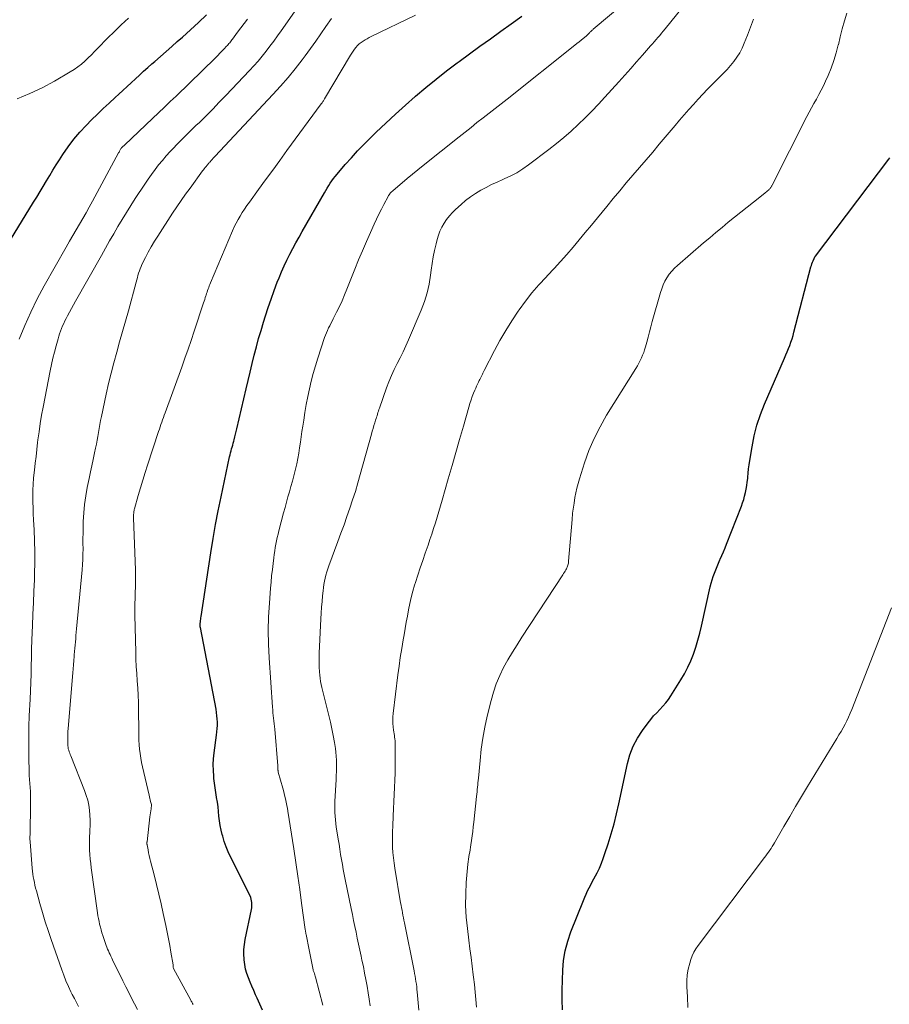
# Model space of a CAD drawing. Units: feet. Extents: x 2005000 to 2010000, y 505201 to 510002.
# Drawn here: x 2005339 to 2005467, y 507514 to 507659 of the extents above; entities that cross this region are included whole.
import ezdxf

# ---------------------------------------------------------------- set-up
doc = ezdxf.new("R2010")
doc.units = ezdxf.units.FT
doc.header["$LTSCALE"] = 100
doc.header["$MEASUREMENT"] = 0
doc.layers.add('CONTOUR INDEX', color=32, linetype='Continuous', lineweight=25)
doc.layers.add('CONTOUR INTERMEDIATE', color=40, linetype='Continuous', lineweight=15)

msp = doc.modelspace()

# ---------------------------------------------------------------- linework, layer by layer
at = {"layer": 'CONTOUR INDEX', "flags": 128}
for points, elevation in [([(2005336.65, 507624.96), (2005341.15, 507632.27), (2005341.63, 507633.05), (2005342.11, 507633.84), (2005342.58, 507634.62), (2005343.05, 507635.41), (2005343.52, 507636.2), (2005344, 507636.99), (2005344.49, 507637.77), (2005344.98, 507638.55), (2005345.47, 507639.32), (2005346.25, 507640.45), (2005347.07, 507641.55), (2005347.96, 507642.59), (2005348.9, 507643.59), (2005349.71, 507644.42), (2005350.56, 507645.26), (2005351.42, 507646.09), (2005352.29, 507646.9), (2005353.17, 507647.71), (2005353.72, 507648.2), (2005354.33, 507648.76), (2005354.94, 507649.32), (2005355.54, 507649.88), (2005356.15, 507650.45), (2005356.75, 507651.02), (2005357.36, 507651.58), (2005357.97, 507652.13), (2005358.6, 507652.68), (2005359.01, 507653.04), (2005359.85, 507653.76), (2005360.68, 507654.48), (2005361.51, 507655.21), (2005362.34, 507655.94), (2005363.09, 507656.61), (2005364.28, 507657.69), (2005365.46, 507658.77), (2005366.62, 507659.88)], 800), ([(2005374.9, 507513.24), (2005374.5, 507514.11), (2005374.11, 507514.99), (2005373.89, 507515.51), (2005373.61, 507516.13), (2005373.34, 507516.75), (2005373.08, 507517.38), (2005372.82, 507518.01), (2005372.59, 507518.65), (2005372.41, 507519.29), (2005372.28, 507519.96), (2005372.19, 507520.63), (2005372.19, 507520.73), (2005372.16, 507521.46), (2005372.17, 507522.19), (2005372.24, 507522.92), (2005372.36, 507523.64), (2005373.26, 507528.05), (2005373.31, 507528.31), (2005373.33, 507528.57), (2005373.34, 507528.83), (2005373.33, 507529.09), (2005373.3, 507529.34), (2005373.24, 507529.6), (2005373.16, 507529.84), (2005373.06, 507530.08), (2005370.2, 507535.81), (2005369.86, 507536.56), (2005369.54, 507537.31), (2005369.27, 507538.08), (2005369.03, 507538.86), (2005368.97, 507539.1), (2005368.8, 507539.77), (2005368.66, 507540.45), (2005368.56, 507541.13), (2005368.48, 507541.83), (2005368.41, 507542.52), (2005368.34, 507543.21), (2005368.24, 507543.9), (2005368.13, 507544.58), (2005368.13, 507544.6), (2005368.01, 507545.3), (2005367.91, 507545.99), (2005367.82, 507546.69), (2005367.74, 507547.39), (2005367.71, 507547.7), (2005367.65, 507548.56), (2005367.63, 507549.42), (2005367.68, 507550.27), (2005367.76, 507551.13), (2005368.13, 507553.76), (2005368.18, 507554.23), (2005368.22, 507554.71), (2005368.24, 507555.19), (2005368.25, 507555.66), (2005368.23, 507556.14), (2005368.19, 507556.62), (2005368.13, 507557.09), (2005368.06, 507557.57), (2005365.74, 507569.6), (2005365.73, 507569.67), (2005365.72, 507569.75), (2005365.71, 507569.82), (2005365.7, 507569.9), (2005365.7, 507569.98), (2005365.7, 507570.06), (2005365.71, 507570.13), (2005365.72, 507570.21), (2005365.75, 507570.46), (2005365.77, 507570.66), (2005365.8, 507570.85), (2005365.83, 507571.05), (2005365.86, 507571.25), (2005367.28, 507580.64), (2005367.62, 507582.71), (2005367.97, 507584.77), (2005368.37, 507586.83), (2005368.79, 507588.88), (2005370.05, 507594.78), (2005370.12, 507595.07), (2005370.19, 507595.36), (2005370.26, 507595.64), (2005370.34, 507595.92), (2005370.43, 507596.21), (2005370.51, 507596.49), (2005370.59, 507596.77), (2005370.67, 507597.06), (2005370.73, 507597.29), (2005370.84, 507597.69), (2005370.94, 507598.09), (2005371.04, 507598.49), (2005371.13, 507598.89), (2005372.48, 507604.79), (2005372.77, 507606.03), (2005373.06, 507607.26), (2005373.36, 507608.5), (2005373.67, 507609.73), (2005373.99, 507610.96), (2005374.33, 507612.18), (2005374.68, 507613.4), (2005375.05, 507614.61), (2005375.33, 507615.53), (2005375.73, 507616.78), (2005376.16, 507618.02), (2005376.61, 507619.25), (2005377.08, 507620.48), (2005377.35, 507621.14), (2005377.72, 507622.02), (2005378.1, 507622.9), (2005378.51, 507623.76), (2005378.94, 507624.62), (2005379.38, 507625.47), (2005379.83, 507626.31), (2005380.3, 507627.15), (2005380.77, 507627.98), (2005384.02, 507633.65), (2005384.23, 507634.01), (2005384.45, 507634.37), (2005384.67, 507634.73), (2005384.89, 507635.08), (2005385.13, 507635.43), (2005385.37, 507635.77), (2005385.63, 507636.09), (2005385.89, 507636.42), (2005387.11, 507637.83), (2005388.01, 507638.84), (2005388.92, 507639.84), (2005389.86, 507640.8), (2005390.82, 507641.75), (2005391.68, 507642.58), (2005393.1, 507643.92), (2005394.52, 507645.25), (2005395.97, 507646.56), (2005397.42, 507647.85), (2005397.46, 507647.89), (2005398.96, 507649.17), (2005400.48, 507650.43), (2005402.04, 507651.65), (2005403.61, 507652.84), (2005403.88, 507653.04), (2005405.41, 507654.16), (2005406.95, 507655.28), (2005408.49, 507656.38), (2005410.03, 507657.49), (2005411.58, 507658.59), (2005413.13, 507659.68)], 820), ([(2005419.13, 507513.27), (2005419.1, 507514.73), (2005419.09, 507516.2), (2005419.11, 507517.66), (2005419.16, 507519.12), (2005419.29, 507520.57), (2005419.52, 507521.99), (2005419.9, 507523.39), (2005420.37, 507524.76), (2005422.21, 507529.41), (2005422.41, 507529.87), (2005422.61, 507530.33), (2005422.83, 507530.79), (2005423.05, 507531.24), (2005423.29, 507531.68), (2005423.52, 507532.13), (2005423.75, 507532.57), (2005423.98, 507533.02), (2005424.22, 507533.49), (2005424.56, 507534.17), (2005424.87, 507534.87), (2005425.14, 507535.58), (2005425.39, 507536.3), (2005425.86, 507537.75), (2005426.31, 507539.21), (2005426.73, 507540.68), (2005427.1, 507542.16), (2005427.44, 507543.64), (2005428.7, 507549.56), (2005429.07, 507550.86), (2005429.54, 507552.11), (2005430.17, 507553.29), (2005430.9, 507554.42), (2005431.75, 507555.56), (2005432.15, 507556.07), (2005432.57, 507556.58), (2005433.02, 507557.06), (2005433.48, 507557.53), (2005433.93, 507558.01), (2005434.36, 507558.5), (2005434.75, 507559.02), (2005435.12, 507559.57), (2005436.58, 507561.89), (2005437.12, 507562.81), (2005437.61, 507563.75), (2005438.04, 507564.72), (2005438.43, 507565.71), (2005438.77, 507566.72), (2005439.08, 507567.73), (2005439.36, 507568.76), (2005439.61, 507569.8), (2005440.92, 507575.63), (2005441.04, 507576.14), (2005441.18, 507576.65), (2005441.35, 507577.14), (2005441.53, 507577.64), (2005441.72, 507578.12), (2005441.92, 507578.61), (2005442.13, 507579.09), (2005442.34, 507579.57), (2005442.39, 507579.7), (2005442.63, 507580.24), (2005442.87, 507580.79), (2005443.09, 507581.34), (2005443.31, 507581.89), (2005445.5, 507587.49), (2005445.68, 507587.98), (2005445.84, 507588.48), (2005445.98, 507588.98), (2005446.11, 507589.49), (2005446.21, 507590), (2005446.3, 507590.52), (2005446.37, 507591.04), (2005446.43, 507591.56), (2005446.44, 507591.75), (2005446.5, 507592.37), (2005446.57, 507592.99), (2005446.66, 507593.6), (2005446.75, 507594.22), (2005447.07, 507596.24), (2005447.39, 507597.85), (2005447.79, 507599.44), (2005448.31, 507600.99), (2005448.91, 507602.52), (2005451.85, 507609.3), (2005452.05, 507609.77), (2005452.25, 507610.24), (2005452.44, 507610.71), (2005452.63, 507611.18), (2005452.81, 507611.66), (2005452.98, 507612.14), (2005453.12, 507612.62), (2005453.26, 507613.11), (2005455.76, 507622.74), (2005455.82, 507622.97), (2005455.9, 507623.2), (2005455.98, 507623.43), (2005456.07, 507623.65), (2005456.22, 507623.99), (2005456.24, 507624.04), (2005456.27, 507624.09), (2005456.3, 507624.13), (2005456.32, 507624.18), (2005456.35, 507624.22), (2005456.38, 507624.27), (2005456.42, 507624.31), (2005456.45, 507624.35), (2005467.24, 507638.64), (2005467.39, 507638.84)], 840)]:
    msp.add_lwpolyline(points, dxfattribs=dict(at, elevation=elevation))
at = {"layer": 'CONTOUR INTERMEDIATE', "flags": 128}
for points, elevation in [([(2005347.77, 507513.79), (2005347.46, 507514.37), (2005347.16, 507514.95), (2005346.86, 507515.54), (2005346.66, 507515.94), (2005346.28, 507516.74), (2005345.92, 507517.55), (2005345.6, 507518.37), (2005345.29, 507519.19), (2005343.75, 507523.63), (2005343.31, 507524.95), (2005342.88, 507526.27), (2005342.47, 507527.6), (2005342.08, 507528.94), (2005341.56, 507530.81), (2005341.45, 507531.22), (2005341.35, 507531.63), (2005341.26, 507532.04), (2005341.17, 507532.46), (2005341.1, 507532.87), (2005341.04, 507533.29), (2005340.99, 507533.71), (2005340.95, 507534.14), (2005340.64, 507538.03), (2005340.63, 507538.17), (2005340.62, 507538.31), (2005340.62, 507538.46), (2005340.62, 507538.6), (2005340.62, 507538.74), (2005340.62, 507538.88), (2005340.63, 507539.03), (2005340.63, 507539.17), (2005340.71, 507543.65), (2005340.71, 507544.25), (2005340.7, 507544.84), (2005340.67, 507545.44), (2005340.63, 507546.04), (2005340.58, 507546.64), (2005340.54, 507547.24), (2005340.51, 507547.83), (2005340.49, 507548.43), (2005340.45, 507550.36), (2005340.43, 507551.92), (2005340.43, 507553.48), (2005340.46, 507555.04), (2005340.52, 507556.6), (2005340.63, 507559.04), (2005340.68, 507560.27), (2005340.73, 507561.51), (2005340.77, 507562.75), (2005340.8, 507563.98), (2005340.83, 507565.22), (2005340.86, 507566.46), (2005340.9, 507567.69), (2005340.95, 507568.93), (2005340.99, 507569.86), (2005341.06, 507571.56), (2005341.13, 507573.26), (2005341.19, 507574.96), (2005341.26, 507576.66), (2005341.29, 507577.56), (2005341.33, 507579.17), (2005341.34, 507580.79), (2005341.3, 507582.4), (2005341.23, 507584.01), (2005341.14, 507585.5), (2005341.1, 507586.37), (2005341.07, 507587.23), (2005341.05, 507588.09), (2005341.05, 507588.95), (2005341.05, 507588.98), (2005341.06, 507589.86), (2005341.1, 507590.74), (2005341.16, 507591.61), (2005341.24, 507592.48), (2005341.27, 507592.79), (2005341.39, 507593.81), (2005341.51, 507594.83), (2005341.62, 507595.86), (2005341.75, 507596.88), (2005341.79, 507597.26), (2005341.95, 507598.47), (2005342.12, 507599.68), (2005342.33, 507600.89), (2005342.55, 507602.09), (2005343.58, 507607.44), (2005343.77, 507608.36), (2005343.98, 507609.28), (2005344.21, 507610.2), (2005344.46, 507611.11), (2005344.75, 507612.14), (2005344.87, 507612.53), (2005344.99, 507612.91), (2005345.13, 507613.3), (2005345.27, 507613.68), (2005345.43, 507614.05), (2005345.6, 507614.43), (2005345.77, 507614.79), (2005345.96, 507615.16), (2005346.16, 507615.53), (2005346.45, 507616.08), (2005346.75, 507616.62), (2005347.05, 507617.17), (2005347.35, 507617.71), (2005351.16, 507624.45), (2005351.76, 507625.51), (2005352.36, 507626.57), (2005352.97, 507627.62), (2005353.58, 507628.68), (2005354.2, 507629.72), (2005354.84, 507630.76), (2005355.48, 507631.79), (2005356.14, 507632.82), (2005357.54, 507634.95), (2005358.03, 507635.67), (2005358.53, 507636.38), (2005359.05, 507637.08), (2005359.58, 507637.77), (2005360.14, 507638.44), (2005360.71, 507639.1), (2005361.3, 507639.74), (2005361.9, 507640.38), (2005362.14, 507640.62), (2005362.87, 507641.36), (2005363.6, 507642.1), (2005364.35, 507642.84), (2005365.09, 507643.57), (2005365.59, 507644.05), (2005366.58, 507645.02), (2005367.56, 507646), (2005368.53, 507647), (2005369.49, 507648), (2005373, 507651.7), (2005373.63, 507652.38), (2005374.25, 507653.08), (2005374.85, 507653.8), (2005375.43, 507654.53), (2005376, 507655.27), (2005376.56, 507656.02), (2005377.11, 507656.78), (2005377.65, 507657.54), (2005382.72, 507664.81)], 808), ([(2005383.79, 507513.97), (2005382.71, 507518.08), (2005382.66, 507518.25), (2005382.61, 507518.42), (2005382.55, 507518.59), (2005382.5, 507518.76), (2005382.38, 507519.09), (2005382.37, 507519.15), (2005382.17, 507520.15), (2005382.08, 507520.65), (2005381.98, 507521.15), (2005381.88, 507521.64), (2005381.78, 507522.14), (2005381.32, 507524.4), (2005381.3, 507524.49), (2005381.28, 507524.58), (2005381.27, 507524.68), (2005381.25, 507524.77), (2005381.23, 507524.86), (2005381.22, 507524.95), (2005381.2, 507525.05), (2005381.19, 507525.14), (2005380.67, 507528.98), (2005380.39, 507530.99), (2005380.1, 507533), (2005379.8, 507535), (2005379.5, 507537.01), (2005378.65, 507542.54), (2005378.62, 507542.69), (2005378.6, 507542.84), (2005378.57, 507542.99), (2005378.54, 507543.14), (2005378.38, 507543.88), (2005378.27, 507544.39), (2005378.15, 507544.91), (2005378.02, 507545.42), (2005377.88, 507545.93), (2005377.23, 507548.29), (2005377.22, 507548.35), (2005377.21, 507548.41), (2005377.2, 507548.47), (2005377.19, 507548.53), (2005377.18, 507548.59), (2005377.18, 507548.65), (2005377.18, 507548.71), (2005377.18, 507548.77), (2005377.18, 507548.85), (2005377.17, 507548.95), (2005377.17, 507549.05), (2005377.16, 507549.15), (2005377.16, 507549.25), (2005376.7, 507554.62), (2005376.66, 507555.03), (2005376.62, 507555.44), (2005376.57, 507555.84), (2005376.53, 507556.25), (2005376.48, 507556.66), (2005376.44, 507557.06), (2005376.4, 507557.47), (2005376.37, 507557.88), (2005375.88, 507565.17), (2005375.78, 507567.18), (2005375.75, 507569.19), (2005375.8, 507571.2), (2005375.91, 507573.22), (2005376.08, 507575.41), (2005376.16, 507576.32), (2005376.25, 507577.24), (2005376.35, 507578.15), (2005376.46, 507579.06), (2005376.57, 507579.88), (2005376.64, 507580.38), (2005376.71, 507580.89), (2005376.79, 507581.39), (2005376.88, 507581.89), (2005376.97, 507582.39), (2005377.08, 507582.88), (2005377.19, 507583.38), (2005377.31, 507583.87), (2005378.01, 507586.53), (2005378.22, 507587.31), (2005378.43, 507588.08), (2005378.65, 507588.86), (2005378.88, 507589.63), (2005379.1, 507590.4), (2005379.32, 507591.18), (2005379.52, 507591.96), (2005379.72, 507592.74), (2005379.77, 507592.96), (2005379.95, 507593.75), (2005380.11, 507594.53), (2005380.25, 507595.32), (2005380.37, 507596.11), (2005380.49, 507596.91), (2005380.6, 507597.7), (2005380.72, 507598.49), (2005380.84, 507599.29), (2005380.97, 507600.16), (2005381.16, 507601.32), (2005381.36, 507602.48), (2005381.59, 507603.63), (2005381.82, 507604.78), (2005382.09, 507605.92), (2005382.38, 507607.05), (2005382.7, 507608.18), (2005383.05, 507609.3), (2005384.04, 507612.34), (2005384.17, 507612.7), (2005384.31, 507613.06), (2005384.46, 507613.4), (2005384.63, 507613.75), (2005384.81, 507614.08), (2005384.98, 507614.42), (2005385.15, 507614.76), (2005385.33, 507615.1), (2005385.82, 507616.09), (2005386.23, 507616.92), (2005386.62, 507617.77), (2005386.99, 507618.62), (2005387.34, 507619.48), (2005388.5, 507622.4), (2005389.06, 507623.77), (2005389.63, 507625.13), (2005390.21, 507626.49), (2005390.82, 507627.84), (2005391.37, 507629.05), (2005391.71, 507629.78), (2005392.07, 507630.51), (2005392.43, 507631.24), (2005392.8, 507631.96), (2005393.42, 507633.13), (2005393.49, 507633.26), (2005393.57, 507633.38), (2005393.66, 507633.5), (2005393.74, 507633.61), (2005393.84, 507633.72), (2005393.94, 507633.83), (2005394.05, 507633.93), (2005394.15, 507634.03), (2005395.48, 507635.13), (2005396.25, 507635.78), (2005397.03, 507636.42), (2005397.82, 507637.06), (2005398.6, 507637.69), (2005403.87, 507641.91), (2005404.76, 507642.61), (2005405.64, 507643.31), (2005406.52, 507644.01), (2005407.41, 507644.7), (2005408.3, 507645.39), (2005409.18, 507646.09), (2005410.07, 507646.79), (2005410.95, 507647.49), (2005420.94, 507655.41), (2005421.26, 507655.67), (2005421.57, 507655.92), (2005421.89, 507656.18), (2005422.2, 507656.43), (2005422.61, 507656.77), (2005422.72, 507656.86), (2005422.82, 507656.96), (2005422.93, 507657.06), (2005423.03, 507657.16), (2005423.09, 507657.23), (2005423.16, 507657.3), (2005423.23, 507657.37), (2005423.3, 507657.43), (2005423.37, 507657.5), (2005423.44, 507657.57), (2005423.51, 507657.63), (2005423.58, 507657.7), (2005423.66, 507657.76), (2005428.48, 507661.79)], 824), ([(2005390.76, 507513.86), (2005390.64, 507514.83), (2005390.49, 507515.8), (2005390.33, 507516.77), (2005390.15, 507517.73), (2005389.96, 507518.7), (2005389.77, 507519.66), (2005389.56, 507520.62), (2005389.44, 507521.2), (2005389.25, 507522.07), (2005389.06, 507522.95), (2005388.88, 507523.82), (2005388.69, 507524.7), (2005388.51, 507525.58), (2005388.33, 507526.45), (2005388.15, 507527.33), (2005387.97, 507528.21), (2005387.1, 507532.48), (2005386.95, 507533.22), (2005386.81, 507533.96), (2005386.67, 507534.71), (2005386.55, 507535.45), (2005386.42, 507536.19), (2005386.3, 507536.94), (2005386.18, 507537.68), (2005386.06, 507538.43), (2005385.86, 507539.66), (2005385.78, 507540.2), (2005385.71, 507540.73), (2005385.65, 507541.27), (2005385.6, 507541.81), (2005385.56, 507542.35), (2005385.54, 507542.89), (2005385.55, 507543.43), (2005385.57, 507543.97), (2005385.75, 507547.24), (2005385.78, 507547.81), (2005385.8, 507548.38), (2005385.81, 507548.95), (2005385.82, 507549.52), (2005385.81, 507550.09), (2005385.78, 507550.66), (2005385.73, 507551.23), (2005385.65, 507551.79), (2005385.5, 507552.68), (2005385.32, 507553.68), (2005385.13, 507554.68), (2005384.91, 507555.67), (2005384.68, 507556.66), (2005383.65, 507560.77), (2005383.55, 507561.22), (2005383.46, 507561.68), (2005383.4, 507562.14), (2005383.35, 507562.6), (2005383.31, 507563.06), (2005383.26, 507563.75), (2005383.24, 507564.44), (2005383.24, 507565.13), (2005383.26, 507565.83), (2005383.52, 507570.91), (2005383.57, 507571.75), (2005383.62, 507572.6), (2005383.69, 507573.44), (2005383.76, 507574.28), (2005383.82, 507575.03), (2005383.88, 507575.49), (2005383.94, 507575.96), (2005384.03, 507576.42), (2005384.12, 507576.89), (2005384.24, 507577.34), (2005384.37, 507577.8), (2005384.51, 507578.24), (2005384.67, 507578.69), (2005386.02, 507582.3), (2005386.47, 507583.52), (2005386.92, 507584.74), (2005387.35, 507585.97), (2005387.78, 507587.19), (2005388.19, 507588.43), (2005388.59, 507589.66), (2005388.96, 507590.91), (2005389.32, 507592.16), (2005390.97, 507598.11), (2005391.09, 507598.53), (2005391.21, 507598.94), (2005391.33, 507599.36), (2005391.46, 507599.78), (2005391.58, 507600.17), (2005391.65, 507600.39), (2005391.72, 507600.61), (2005391.79, 507600.83), (2005391.85, 507601.05), (2005391.92, 507601.28), (2005392, 507601.5), (2005392.07, 507601.72), (2005392.14, 507601.93), (2005393.19, 507604.92), (2005393.53, 507605.84), (2005393.9, 507606.74), (2005394.31, 507607.62), (2005394.75, 507608.5), (2005395.2, 507609.37), (2005395.63, 507610.24), (2005396.04, 507611.13), (2005396.43, 507612.02), (2005398.29, 507616.37), (2005398.76, 507617.63), (2005399.17, 507618.91), (2005399.46, 507620.22), (2005399.69, 507621.54), (2005399.78, 507622.25), (2005399.92, 507623.24), (2005400.08, 507624.21), (2005400.28, 507625.19), (2005400.49, 507626.15), (2005400.65, 507626.8), (2005400.84, 507627.43), (2005401.06, 507628.04), (2005401.35, 507628.63), (2005401.67, 507629.2), (2005402.05, 507629.75), (2005402.45, 507630.27), (2005402.89, 507630.76), (2005403.36, 507631.22), (2005404.17, 507631.97), (2005404.85, 507632.55), (2005405.56, 507633.09), (2005406.3, 507633.59), (2005407.07, 507634.05), (2005407.87, 507634.46), (2005408.67, 507634.87), (2005409.49, 507635.25), (2005410.31, 507635.61), (2005410.55, 507635.71), (2005411.49, 507636.15), (2005412.39, 507636.63), (2005413.26, 507637.18), (2005414.1, 507637.77), (2005417.12, 507640.05), (2005418.24, 507640.92), (2005419.33, 507641.82), (2005420.39, 507642.75), (2005421.43, 507643.71), (2005422.45, 507644.7), (2005423.45, 507645.7), (2005424.42, 507646.72), (2005425.38, 507647.76), (2005427.44, 507650.04), (2005428.32, 507651.02), (2005429.19, 507652), (2005430.06, 507652.98), (2005430.93, 507653.96), (2005432.11, 507655.31), (2005432.38, 507655.62), (2005432.65, 507655.93), (2005432.92, 507656.24), (2005433.19, 507656.55), (2005433.46, 507656.87), (2005433.73, 507657.18), (2005433.99, 507657.5), (2005434.25, 507657.82), (2005437.8, 507662.24)], 828), ([(2005364.66, 507514.07), (2005364.59, 507514.2), (2005364.53, 507514.33), (2005364.47, 507514.45), (2005364.4, 507514.58), (2005364.33, 507514.71), (2005361.79, 507519.36), (2005361.78, 507519.38), (2005361.77, 507519.39), (2005361.77, 507519.41), (2005361.76, 507519.43), (2005361.75, 507519.5), (2005361.75, 507519.52), (2005361.75, 507519.53), (2005361.75, 507519.55), (2005361.75, 507519.57), (2005361.75, 507519.66), (2005361.75, 507519.73), (2005361.75, 507519.79), (2005361.74, 507519.86), (2005361.73, 507519.92), (2005361.4, 507521.76), (2005361.22, 507522.75), (2005361.03, 507523.73), (2005360.84, 507524.71), (2005360.63, 507525.69), (2005360.25, 507527.46), (2005359.94, 507528.89), (2005359.61, 507530.32), (2005359.26, 507531.74), (2005358.91, 507533.16), (2005358.39, 507535.18), (2005358.29, 507535.59), (2005358.19, 507536.01), (2005358.1, 507536.42), (2005358.02, 507536.84), (2005357.89, 507537.57), (2005357.88, 507537.62), (2005357.87, 507537.68), (2005357.86, 507537.74), (2005357.86, 507537.8), (2005357.86, 507537.86), (2005357.87, 507537.92), (2005357.87, 507537.98), (2005357.88, 507538.04), (2005358.31, 507541.72), (2005358.35, 507542.01), (2005358.39, 507542.31), (2005358.42, 507542.6), (2005358.46, 507542.9), (2005358.54, 507543.49), (2005358.53, 507543.56), (2005358.41, 507544), (2005358.35, 507544.22), (2005358.3, 507544.44), (2005358.24, 507544.66), (2005358.19, 507544.89), (2005357.19, 507549.08), (2005357.06, 507549.72), (2005356.94, 507550.37), (2005356.84, 507551.03), (2005356.77, 507551.68), (2005356.72, 507552.34), (2005356.69, 507553), (2005356.66, 507553.66), (2005356.65, 507554.32), (2005356.64, 507557.51), (2005356.62, 507558.57), (2005356.59, 507559.63), (2005356.52, 507560.69), (2005356.44, 507561.76), (2005356.35, 507562.82), (2005356.28, 507563.88), (2005356.23, 507564.94), (2005356.2, 507566), (2005356.1, 507571.43), (2005356.09, 507572.26), (2005356.09, 507573.09), (2005356.11, 507573.93), (2005356.14, 507574.76), (2005356.16, 507575.59), (2005356.18, 507576.42), (2005356.17, 507577.26), (2005356.15, 507578.09), (2005355.89, 507585.72), (2005355.89, 507585.91), (2005355.89, 507586.1), (2005355.9, 507586.28), (2005355.91, 507586.47), (2005355.92, 507586.57), (2005355.93, 507586.71), (2005355.96, 507586.84), (2005355.99, 507586.98), (2005356.02, 507587.11), (2005356.58, 507589.09), (2005356.91, 507590.21), (2005357.24, 507591.33), (2005357.59, 507592.45), (2005357.95, 507593.56), (2005359.58, 507598.5), (2005359.69, 507598.85), (2005359.81, 507599.2), (2005359.93, 507599.54), (2005360.05, 507599.89), (2005360.17, 507600.23), (2005360.3, 507600.57), (2005360.42, 507600.92), (2005360.55, 507601.26), (2005363, 507607.96), (2005363.47, 507609.28), (2005363.94, 507610.61), (2005364.39, 507611.93), (2005364.84, 507613.27), (2005366.21, 507617.44), (2005366.29, 507617.7), (2005366.38, 507617.97), (2005366.47, 507618.24), (2005366.56, 507618.51), (2005366.58, 507618.59), (2005366.66, 507618.82), (2005366.73, 507619.05), (2005366.81, 507619.27), (2005366.89, 507619.5), (2005366.97, 507619.72), (2005367.06, 507619.94), (2005367.14, 507620.16), (2005367.23, 507620.38), (2005370.48, 507628.08), (2005370.73, 507628.64), (2005371, 507629.18), (2005371.29, 507629.72), (2005371.6, 507630.25), (2005371.92, 507630.77), (2005372.26, 507631.28), (2005372.6, 507631.78), (2005372.96, 507632.28), (2005374.32, 507634.16), (2005375.36, 507635.59), (2005376.4, 507637.02), (2005377.45, 507638.45), (2005378.5, 507639.88), (2005383.55, 507646.76), (2005383.62, 507646.85), (2005383.68, 507646.95), (2005383.75, 507647.04), (2005383.81, 507647.13), (2005383.87, 507647.23), (2005383.93, 507647.32), (2005383.99, 507647.42), (2005384.05, 507647.52), (2005387.88, 507653.95), (2005388.06, 507654.25), (2005388.26, 507654.54), (2005388.47, 507654.82), (2005388.68, 507655.1), (2005388.92, 507655.36), (2005389.17, 507655.6), (2005389.44, 507655.81), (2005389.72, 507656.01), (2005390.02, 507656.19), (2005390.32, 507656.37), (2005390.63, 507656.53), (2005390.94, 507656.69), (2005397.48, 507659.86)], 816), ([(2005406.43, 507513.68), (2005406.35, 507514.78), (2005406.26, 507515.89), (2005406.15, 507516.99), (2005406.02, 507518.09), (2005405.98, 507518.44), (2005405.82, 507519.71), (2005405.65, 507520.99), (2005405.49, 507522.26), (2005405.33, 507523.53), (2005405.11, 507525.24), (2005404.94, 507526.94), (2005404.85, 507528.64), (2005404.87, 507530.35), (2005404.95, 507532.05), (2005405.17, 507534.74), (2005405.21, 507535.1), (2005405.25, 507535.46), (2005405.31, 507535.81), (2005405.38, 507536.17), (2005405.45, 507536.52), (2005405.51, 507536.88), (2005405.57, 507537.23), (2005405.62, 507537.59), (2005405.71, 507538.23), (2005405.81, 507538.91), (2005405.89, 507539.58), (2005405.98, 507540.26), (2005406.05, 507540.94), (2005406.47, 507544.72), (2005406.5, 507545.06), (2005406.54, 507545.4), (2005406.57, 507545.74), (2005406.61, 507546.07), (2005406.64, 507546.41), (2005406.67, 507546.75), (2005406.71, 507547.09), (2005406.74, 507547.43), (2005406.97, 507550.04), (2005407.15, 507551.68), (2005407.38, 507553.32), (2005407.68, 507554.94), (2005408.03, 507556.55), (2005408.59, 507558.86), (2005408.95, 507560.11), (2005409.36, 507561.34), (2005409.88, 507562.54), (2005410.45, 507563.7), (2005411.09, 507564.84), (2005411.75, 507565.97), (2005412.44, 507567.08), (2005413.14, 507568.19), (2005419.18, 507577.38), (2005419.3, 507577.57), (2005419.42, 507577.75), (2005419.53, 507577.94), (2005419.64, 507578.13), (2005419.71, 507578.26), (2005419.78, 507578.39), (2005419.84, 507578.52), (2005419.89, 507578.66), (2005419.93, 507578.81), (2005419.97, 507578.95), (2005419.99, 507579.1), (2005420.02, 507579.24), (2005420.03, 507579.39), (2005420.53, 507585.54), (2005420.56, 507585.84), (2005420.59, 507586.14), (2005420.62, 507586.44), (2005420.66, 507586.74), (2005420.7, 507587.04), (2005420.74, 507587.34), (2005420.78, 507587.63), (2005420.83, 507587.93), (2005420.96, 507588.75), (2005421.08, 507589.46), (2005421.23, 507590.16), (2005421.42, 507590.85), (2005421.62, 507591.53), (2005422.37, 507593.87), (2005423.03, 507595.7), (2005423.78, 507597.48), (2005424.66, 507599.2), (2005425.63, 507600.88), (2005429.95, 507607.8), (2005430.18, 507608.18), (2005430.39, 507608.55), (2005430.59, 507608.94), (2005430.77, 507609.33), (2005430.94, 507609.73), (2005431.1, 507610.13), (2005431.23, 507610.54), (2005431.36, 507610.96), (2005431.54, 507611.64), (2005431.74, 507612.41), (2005431.95, 507613.17), (2005432.16, 507613.93), (2005432.37, 507614.69), (2005433.58, 507618.96), (2005433.77, 507619.53), (2005433.98, 507620.09), (2005434.24, 507620.63), (2005434.53, 507621.16), (2005434.86, 507621.66), (2005435.23, 507622.13), (2005435.63, 507622.57), (2005436.07, 507622.98), (2005439.93, 507626.28), (2005440.84, 507627.05), (2005441.74, 507627.82), (2005442.66, 507628.58), (2005443.57, 507629.33), (2005444.49, 507630.08), (2005445.42, 507630.82), (2005446.35, 507631.56), (2005447.28, 507632.3), (2005448.94, 507633.61), (2005449.08, 507633.72), (2005449.22, 507633.83), (2005449.35, 507633.94), (2005449.48, 507634.06), (2005449.58, 507634.16), (2005449.66, 507634.23), (2005449.73, 507634.3), (2005449.79, 507634.38), (2005449.85, 507634.46), (2005449.91, 507634.55), (2005449.96, 507634.63), (2005450.01, 507634.72), (2005450.06, 507634.81), (2005455.14, 507644.89), (2005455.48, 507645.55), (2005455.83, 507646.2), (2005456.19, 507646.85), (2005456.56, 507647.49), (2005456.92, 507648.14), (2005457.27, 507648.79), (2005457.6, 507649.45), (2005457.91, 507650.12), (2005458.29, 507650.94), (2005458.74, 507652.04), (2005459.15, 507653.16), (2005459.5, 507654.3), (2005459.79, 507655.45), (2005459.8, 507655.48), (2005460.08, 507656.66), (2005460.38, 507657.83), (2005460.71, 507659), (2005461.06, 507660.16)], 836), ([(2005338.74, 507647.53), (2005340.62, 507648.28), (2005342.43, 507649.15), (2005344.21, 507650.11), (2005346.56, 507651.47), (2005347.13, 507651.83), (2005347.68, 507652.21), (2005348.2, 507652.63), (2005348.7, 507653.08), (2005349.19, 507653.54), (2005349.67, 507654.01), (2005350.15, 507654.49), (2005350.62, 507654.97), (2005352.06, 507656.46), (2005353.06, 507657.46), (2005354.08, 507658.44), (2005355.13, 507659.38)], 796), ([(2005339.02, 507612.09), (2005339.84, 507614.1), (2005340.72, 507616.09), (2005341.68, 507618.03), (2005342.71, 507619.94), (2005345.96, 507625.68), (2005346.44, 507626.53), (2005346.93, 507627.37), (2005347.42, 507628.21), (2005347.91, 507629.04), (2005348.4, 507629.88), (2005348.88, 507630.72), (2005349.36, 507631.57), (2005349.82, 507632.42), (2005353.69, 507639.57), (2005353.75, 507639.68), (2005353.81, 507639.79), (2005353.86, 507639.89), (2005353.92, 507640), (2005354.02, 507640.18), (2005354.03, 507640.2), (2005354.04, 507640.21), (2005354.11, 507640.3), (2005354.29, 507640.47), (2005354.38, 507640.54), (2005354.46, 507640.61), (2005354.54, 507640.69), (2005354.62, 507640.76), (2005358.7, 507644.62), (2005359.57, 507645.44), (2005360.43, 507646.27), (2005361.3, 507647.1), (2005362.16, 507647.93), (2005367.97, 507653.58), (2005368.29, 507653.9), (2005368.61, 507654.22), (2005368.92, 507654.54), (2005369.23, 507654.86), (2005369.61, 507655.26), (2005369.73, 507655.38), (2005369.84, 507655.51), (2005369.95, 507655.65), (2005370.06, 507655.78), (2005370.17, 507655.92), (2005370.27, 507656.05), (2005370.37, 507656.19), (2005370.48, 507656.33), (2005371.22, 507657.34), (2005371.7, 507657.98), (2005372.18, 507658.62), (2005372.68, 507659.25)], 804), ([(2005356.46, 507513.31), (2005356.03, 507514.15), (2005355.6, 507515), (2005355.17, 507515.84), (2005354.75, 507516.69), (2005354.33, 507517.53), (2005352.79, 507520.65), (2005352.67, 507520.91), (2005352.54, 507521.17), (2005352.42, 507521.44), (2005352.3, 507521.7), (2005352.18, 507521.97), (2005352.07, 507522.24), (2005351.97, 507522.51), (2005351.87, 507522.78), (2005351.37, 507524.23), (2005351.23, 507524.64), (2005351.11, 507525.05), (2005350.99, 507525.47), (2005350.89, 507525.88), (2005350.8, 507526.3), (2005350.71, 507526.73), (2005350.64, 507527.15), (2005350.58, 507527.57), (2005349.65, 507534.19), (2005349.57, 507534.85), (2005349.5, 507535.5), (2005349.45, 507536.15), (2005349.41, 507536.8), (2005349.39, 507537.46), (2005349.39, 507538.11), (2005349.4, 507538.77), (2005349.44, 507539.42), (2005349.46, 507539.72), (2005349.49, 507540.47), (2005349.49, 507541.21), (2005349.45, 507541.96), (2005349.39, 507542.71), (2005349.28, 507543.44), (2005349.13, 507544.17), (2005348.92, 507544.88), (2005348.67, 507545.59), (2005346.63, 507550.69), (2005346.55, 507550.89), (2005346.47, 507551.1), (2005346.4, 507551.32), (2005346.33, 507551.53), (2005346.27, 507551.74), (2005346.23, 507551.96), (2005346.2, 507552.18), (2005346.19, 507552.4), (2005346.18, 507552.88), (2005346.18, 507553.35), (2005346.19, 507553.81), (2005346.21, 507554.27), (2005346.25, 507554.74), (2005346.93, 507562.93), (2005346.98, 507563.54), (2005347.03, 507564.14), (2005347.08, 507564.74), (2005347.13, 507565.34), (2005347.14, 507565.6), (2005347.18, 507566.08), (2005347.22, 507566.55), (2005347.27, 507567.02), (2005347.31, 507567.5), (2005347.36, 507567.97), (2005347.4, 507568.45), (2005347.45, 507568.92), (2005347.49, 507569.4), (2005348.31, 507578.11), (2005348.37, 507578.88), (2005348.41, 507579.66), (2005348.43, 507580.43), (2005348.44, 507581.2), (2005348.43, 507581.97), (2005348.43, 507582.74), (2005348.44, 507583.52), (2005348.46, 507584.29), (2005348.48, 507585.26), (2005348.55, 507586.51), (2005348.66, 507587.76), (2005348.84, 507589), (2005349.06, 507590.24), (2005349.35, 507591.59), (2005349.54, 507592.53), (2005349.74, 507593.46), (2005349.94, 507594.39), (2005350.14, 507595.33), (2005350.29, 507596.03), (2005350.41, 507596.61), (2005350.52, 507597.2), (2005350.62, 507597.78), (2005350.72, 507598.37), (2005350.81, 507598.95), (2005350.92, 507599.53), (2005351.03, 507600.12), (2005351.15, 507600.7), (2005351.86, 507604), (2005352.21, 507605.55), (2005352.58, 507607.1), (2005352.98, 507608.63), (2005353.4, 507610.17), (2005353.84, 507611.69), (2005354.27, 507613.23), (2005354.7, 507614.76), (2005355.12, 507616.29), (2005356.27, 507620.51), (2005356.36, 507620.84), (2005356.45, 507621.17), (2005356.54, 507621.5), (2005356.64, 507621.83), (2005356.74, 507622.15), (2005356.86, 507622.47), (2005356.99, 507622.79), (2005357.13, 507623.09), (2005357.64, 507624.12), (2005358.06, 507624.93), (2005358.5, 507625.73), (2005358.96, 507626.52), (2005359.45, 507627.29), (2005361.65, 507630.68), (2005362.27, 507631.61), (2005362.9, 507632.54), (2005363.55, 507633.45), (2005364.21, 507634.36), (2005366.07, 507636.89), (2005366.2, 507637.05), (2005366.32, 507637.22), (2005366.45, 507637.38), (2005366.58, 507637.54), (2005366.74, 507637.73), (2005366.79, 507637.79), (2005366.85, 507637.86), (2005366.9, 507637.92), (2005366.95, 507637.99), (2005367.01, 507638.05), (2005367.06, 507638.11), (2005367.11, 507638.18), (2005367.17, 507638.24), (2005367.34, 507638.44), (2005367.48, 507638.6), (2005367.63, 507638.76), (2005367.77, 507638.92), (2005367.92, 507639.07), (2005376.43, 507648.14), (2005377.56, 507649.39), (2005378.66, 507650.65), (2005379.72, 507651.95), (2005380.75, 507653.28), (2005381.18, 507653.85), (2005381.97, 507654.91), (2005382.75, 507655.99), (2005383.51, 507657.07), (2005384.26, 507658.16), (2005385.07, 507659.35)], 812), ([(2005397.95, 507513.22), (2005397.71, 507515.91), (2005397.67, 507516.3), (2005397.63, 507516.69), (2005397.58, 507517.08), (2005397.52, 507517.47), (2005397.46, 507517.86), (2005397.39, 507518.25), (2005397.32, 507518.64), (2005397.25, 507519.03), (2005395.84, 507526.11), (2005395.76, 507526.48), (2005395.69, 507526.85), (2005395.61, 507527.22), (2005395.54, 507527.59), (2005395.47, 507527.96), (2005395.39, 507528.33), (2005395.33, 507528.7), (2005395.26, 507529.07), (2005394.41, 507534.13), (2005394.29, 507534.89), (2005394.2, 507535.66), (2005394.13, 507536.44), (2005394.08, 507537.21), (2005394.06, 507537.99), (2005394.05, 507538.76), (2005394.06, 507539.54), (2005394.09, 507540.32), (2005394.16, 507541.88), (2005394.21, 507542.92), (2005394.26, 507543.97), (2005394.31, 507545.01), (2005394.36, 507546.06), (2005394.4, 507547.11), (2005394.44, 507548.15), (2005394.45, 507549.2), (2005394.46, 507550.25), (2005394.46, 507552.39), (2005394.46, 507552.66), (2005394.44, 507552.92), (2005394.41, 507553.19), (2005394.38, 507553.45), (2005394.34, 507553.71), (2005394.3, 507553.97), (2005394.26, 507554.23), (2005394.22, 507554.5), (2005394.16, 507554.96), (2005394.12, 507555.46), (2005394.09, 507555.95), (2005394.11, 507556.45), (2005394.15, 507556.94), (2005394.86, 507562.62), (2005395.03, 507563.92), (2005395.21, 507565.22), (2005395.42, 507566.51), (2005395.64, 507567.8), (2005395.77, 507568.55), (2005395.93, 507569.47), (2005396.1, 507570.39), (2005396.27, 507571.3), (2005396.44, 507572.22), (2005396.62, 507573.14), (2005396.83, 507574.05), (2005397.07, 507574.95), (2005397.33, 507575.85), (2005397.45, 507576.24), (2005397.8, 507577.33), (2005398.15, 507578.41), (2005398.52, 507579.49), (2005398.89, 507580.57), (2005399.31, 507581.74), (2005399.59, 507582.56), (2005399.87, 507583.38), (2005400.13, 507584.21), (2005400.39, 507585.04), (2005400.64, 507585.88), (2005400.88, 507586.71), (2005401.13, 507587.55), (2005401.37, 507588.38), (2005402.29, 507591.54), (2005402.85, 507593.47), (2005403.41, 507595.4), (2005403.96, 507597.34), (2005404.51, 507599.28), (2005405.31, 507602.09), (2005405.46, 507602.62), (2005405.64, 507603.14), (2005405.83, 507603.65), (2005406.03, 507604.16), (2005406.2, 507604.57), (2005406.33, 507604.87), (2005406.46, 507605.17), (2005406.6, 507605.47), (2005406.74, 507605.77), (2005406.85, 507605.99), (2005406.94, 507606.17), (2005407.03, 507606.36), (2005407.12, 507606.55), (2005407.22, 507606.74), (2005407.31, 507606.93), (2005407.4, 507607.11), (2005407.5, 507607.3), (2005407.59, 507607.49), (2005409.1, 507610.43), (2005409.9, 507611.92), (2005410.75, 507613.39), (2005411.65, 507614.82), (2005412.58, 507616.23), (2005412.73, 507616.44), (2005413.65, 507617.7), (2005414.62, 507618.93), (2005415.64, 507620.11), (2005416.7, 507621.26), (2005416.93, 507621.49), (2005417.9, 507622.5), (2005418.85, 507623.54), (2005419.78, 507624.59), (2005420.69, 507625.66), (2005421.59, 507626.74), (2005422.49, 507627.82), (2005423.39, 507628.91), (2005424.28, 507630), (2005425.65, 507631.67), (2005426.6, 507632.83), (2005427.56, 507633.98), (2005428.54, 507635.12), (2005429.51, 507636.26), (2005430.49, 507637.4), (2005431.47, 507638.54), (2005432.44, 507639.68), (2005433.4, 507640.83), (2005435.72, 507643.59), (2005436.39, 507644.38), (2005437.06, 507645.16), (2005437.74, 507645.93), (2005438.42, 507646.7), (2005439.11, 507647.46), (2005439.82, 507648.21), (2005440.53, 507648.95), (2005441.25, 507649.68), (2005442.32, 507650.74), (2005442.86, 507651.29), (2005443.39, 507651.86), (2005443.9, 507652.44), (2005444.39, 507653.04), (2005444.85, 507653.66), (2005445.26, 507654.31), (2005445.62, 507654.99), (2005445.93, 507655.7), (2005446.38, 507656.88), (2005446.68, 507657.67), (2005446.98, 507658.46), (2005447.28, 507659.26)], 832), ([(2005437.62, 507513.6), (2005437.58, 507515.21), (2005437.47, 507516.68), (2005437.46, 507517.56), (2005437.51, 507518.43), (2005437.66, 507519.29), (2005437.88, 507520.14), (2005438.06, 507520.7), (2005438.26, 507521.25), (2005438.5, 507521.79), (2005438.8, 507522.29), (2005439.13, 507522.78), (2005448.92, 507535.73), (2005449.11, 507535.99), (2005449.31, 507536.26), (2005449.5, 507536.52), (2005449.69, 507536.79), (2005449.88, 507537.06), (2005450.06, 507537.34), (2005450.23, 507537.62), (2005450.4, 507537.9), (2005451.78, 507540.29), (2005452.63, 507541.76), (2005453.5, 507543.24), (2005454.37, 507544.7), (2005455.26, 507546.17), (2005459.59, 507553.27), (2005459.89, 507553.79), (2005460.2, 507554.3), (2005460.49, 507554.83), (2005460.78, 507555.35), (2005461.05, 507555.88), (2005461.31, 507556.42), (2005461.55, 507556.97), (2005461.78, 507557.52), (2005467.63, 507572.5)], 844)]:
    msp.add_lwpolyline(points, dxfattribs=dict(at, elevation=elevation))

doc.saveas('drawing.dxf')
